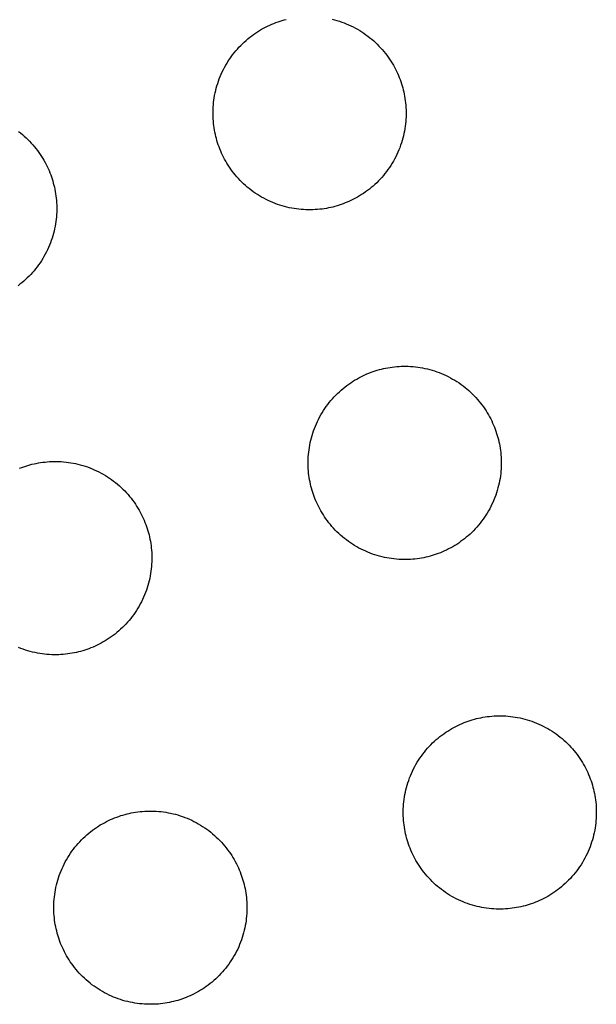
# Model space of a CAD drawing. Units: millimetres. Extents: x -10769 to 17350, y -4423 to 8172.
# Drawn here: x -2613 to -2500, y 3370 to 3564 of the extents above; entities that cross this region are included whole.
import ezdxf

# ---------------------------------------------------------------- set-up
doc = ezdxf.new("R2010")
doc.units = ezdxf.units.MM
doc.layers.add('Make2D$Visible$Curves', color=7, linetype='Continuous', true_color=0x000000)

msp = doc.modelspace()

# ---------------------------------------------------------------- linework, layer by layer
at = {"layer": 'Make2D$Visible$Curves', "lineweight": -3}
for points in [[(-2551.08, 3526.81), (-2551.49, 3526.7), (-2551.9, 3526.61), (-2552.32, 3526.52), (-2552.75, 3526.44), (-2553.18, 3526.36), (-2553.61, 3526.3), (-2554.05, 3526.25), (-2554.5, 3526.21), (-2554.95, 3526.18), (-2555.4, 3526.15), (-2555.86, 3526.14), (-2556.32, 3526.14), (-2556.78, 3526.16), (-2557.24, 3526.18), (-2557.71, 3526.21), (-2558.18, 3526.26), (-2558.65, 3526.32), (-2559.12, 3526.39), (-2559.59, 3526.47), (-2560.06, 3526.57), (-2560.53, 3526.67), (-2561, 3526.79), (-2561.46, 3526.92), (-2561.93, 3527.07), (-2562.39, 3527.22), (-2562.85, 3527.39), (-2563.3, 3527.57), (-2563.75, 3527.76), (-2564.2, 3527.97), (-2564.64, 3528.18), (-2565.08, 3528.41), (-2565.51, 3528.65), (-2565.93, 3528.9), (-2566.35, 3529.16), (-2566.76, 3529.43), (-2567.16, 3529.71), (-2567.55, 3530.01), (-2567.94, 3530.31), (-2568.32, 3530.62), (-2568.69, 3530.93), (-2569.05, 3531.26), (-2569.4, 3531.6), (-2569.74, 3531.94), (-2570.07, 3532.29), (-2570.39, 3532.65), (-2570.7, 3533.01), (-2570.99, 3533.38), (-2571.28, 3533.76), (-2571.56, 3534.14), (-2571.83, 3534.52), (-2572.08, 3534.91), (-2572.33, 3535.3), (-2572.56, 3535.7), (-2572.78, 3536.1), (-2572.99, 3536.5), (-2573.19, 3536.9), (-2573.38, 3537.31), (-2573.56, 3537.71), (-2573.73, 3538.12), (-2573.88, 3538.53), (-2574.03, 3538.94), (-2574.17, 3539.34), (-2574.29, 3539.75), (-2574.41, 3540.15), (-2574.51, 3540.56), (-2574.61, 3540.98), (-2574.7, 3541.4), (-2574.78, 3541.82), (-2574.85, 3542.25), (-2574.91, 3542.69), (-2574.97, 3543.13), (-2575.01, 3543.57), (-2575.04, 3544.02), (-2575.06, 3544.48), (-2575.07, 3544.93), (-2575.07, 3545.39), (-2575.06, 3545.86), (-2575.04, 3546.32), (-2575, 3546.79), (-2574.96, 3547.26), (-2574.9, 3547.72), (-2574.83, 3548.19), (-2574.75, 3548.66), (-2574.65, 3549.13), (-2574.54, 3549.6), (-2574.43, 3550.07), (-2574.29, 3550.54), (-2574.15, 3551), (-2573.99, 3551.46), (-2573.83, 3551.92), (-2573.64, 3552.38), (-2573.45, 3552.83), (-2573.25, 3553.28), (-2573.03, 3553.72), (-2572.8, 3554.15), (-2572.57, 3554.58), (-2572.32, 3555.01), (-2572.06, 3555.42), (-2571.78, 3555.83), (-2571.5, 3556.24), (-2571.21, 3556.63), (-2570.91, 3557.02), (-2570.6, 3557.39), (-2570.28, 3557.76), (-2569.96, 3558.12), (-2569.62, 3558.47), (-2569.28, 3558.81), (-2568.93, 3559.14), (-2568.57, 3559.46), (-2568.21, 3559.77), (-2567.84, 3560.07), (-2567.46, 3560.36), (-2567.08, 3560.64), (-2566.7, 3560.9), (-2566.31, 3561.16), (-2565.92, 3561.4), (-2565.52, 3561.64), (-2565.12, 3561.86), (-2564.72, 3562.07), (-2564.32, 3562.27), (-2563.91, 3562.46), (-2563.5, 3562.64), (-2563.1, 3562.8), (-2562.69, 3562.96), (-2562.28, 3563.11), (-2561.87, 3563.24), (-2561.47, 3563.37), (-2561.06, 3563.48)], [(-2561.06, 3563.48), (-2560.65, 3563.59)], [(-2551.61, 3563.62), (-2551.15, 3563.5), (-2550.68, 3563.37), (-2550.21, 3563.23), (-2549.75, 3563.07), (-2549.29, 3562.9), (-2548.84, 3562.72), (-2548.39, 3562.53), (-2547.94, 3562.32), (-2547.5, 3562.11), (-2547.06, 3561.88), (-2546.63, 3561.64), (-2546.21, 3561.39), (-2545.79, 3561.13), (-2545.38, 3560.86), (-2544.98, 3560.58), (-2544.59, 3560.29), (-2544.2, 3559.99), (-2543.82, 3559.68), (-2543.45, 3559.36), (-2543.1, 3559.03), (-2542.75, 3558.7), (-2542.41, 3558.35), (-2542.08, 3558), (-2541.76, 3557.65), (-2541.45, 3557.28), (-2541.15, 3556.91), (-2540.86, 3556.54), (-2540.58, 3556.16), (-2540.32, 3555.77), (-2540.06, 3555.38), (-2539.82, 3554.99), (-2539.58, 3554.6), (-2539.36, 3554.2), (-2539.15, 3553.8), (-2538.95, 3553.39), (-2538.76, 3552.99), (-2538.58, 3552.58), (-2538.41, 3552.17), (-2538.26, 3551.77), (-2538.11, 3551.36), (-2537.97, 3550.95), (-2537.85, 3550.54), (-2537.73, 3550.14), (-2537.63, 3549.73), (-2537.53, 3549.32), (-2537.44, 3548.9), (-2537.36, 3548.47), (-2537.29, 3548.04), (-2537.23, 3547.6), (-2537.17, 3547.16), (-2537.13, 3546.72), (-2537.1, 3546.27), (-2537.08, 3545.82), (-2537.07, 3545.36), (-2537.07, 3544.9), (-2537.08, 3544.44), (-2537.1, 3543.97), (-2537.14, 3543.51), (-2537.18, 3543.04), (-2537.24, 3542.57), (-2537.31, 3542.1), (-2537.39, 3541.63), (-2537.49, 3541.16), (-2537.6, 3540.69), (-2537.72, 3540.22), (-2537.85, 3539.76), (-2537.99, 3539.29), (-2538.15, 3538.83), (-2538.32, 3538.37), (-2538.5, 3537.92), (-2538.69, 3537.46), (-2538.89, 3537.02), (-2539.11, 3536.58), (-2539.34, 3536.14), (-2539.57, 3535.71), (-2539.82, 3535.29), (-2540.09, 3534.87), (-2540.36, 3534.46), (-2540.64, 3534.06), (-2540.93, 3533.66), (-2541.23, 3533.28), (-2541.54, 3532.9), (-2541.86, 3532.53), (-2542.19, 3532.17), (-2542.52, 3531.82), (-2542.86, 3531.48), (-2543.21, 3531.15), (-2543.57, 3530.83), (-2543.93, 3530.52), (-2544.3, 3530.22), (-2544.68, 3529.94), (-2545.06, 3529.66), (-2545.44, 3529.39), (-2545.83, 3529.14), (-2546.23, 3528.89), (-2546.62, 3528.66), (-2547.02, 3528.44), (-2547.42, 3528.22), (-2547.83, 3528.02), (-2548.23, 3527.84), (-2548.64, 3527.66), (-2549.04, 3527.49), (-2549.45, 3527.33), (-2549.86, 3527.19), (-2550.27, 3527.05), (-2550.67, 3526.93), (-2551.08, 3526.81)], [(-2613.35, 3541.57), (-2612.96, 3541.27), (-2612.59, 3540.96), (-2612.22, 3540.64), (-2611.86, 3540.31), (-2611.51, 3539.98), (-2611.17, 3539.63), (-2610.84, 3539.28), (-2610.52, 3538.93), (-2610.21, 3538.56), (-2609.91, 3538.19), (-2609.62, 3537.82), (-2609.34, 3537.44), (-2609.08, 3537.05), (-2608.82, 3536.66), (-2608.58, 3536.27), (-2608.34, 3535.88), (-2608.12, 3535.48), (-2607.91, 3535.08), (-2607.71, 3534.67), (-2607.52, 3534.27), (-2607.34, 3533.86), (-2607.18, 3533.45), (-2607.02, 3533.05), (-2606.87, 3532.64), (-2606.74, 3532.23), (-2606.61, 3531.82), (-2606.5, 3531.42), (-2606.39, 3531.01), (-2606.29, 3530.6), (-2606.2, 3530.18), (-2606.12, 3529.75), (-2606.05, 3529.32), (-2605.99, 3528.88), (-2605.94, 3528.44), (-2605.89, 3528), (-2605.86, 3527.55), (-2605.84, 3527.1), (-2605.83, 3526.64), (-2605.83, 3526.18), (-2605.84, 3525.72), (-2605.86, 3525.25), (-2605.9, 3524.79), (-2605.95, 3524.32), (-2606, 3523.85), (-2606.07, 3523.38), (-2606.16, 3522.91), (-2606.25, 3522.44), (-2606.36, 3521.97), (-2606.48, 3521.5), (-2606.61, 3521.04), (-2606.75, 3520.57), (-2606.91, 3520.11), (-2607.08, 3519.65), (-2607.26, 3519.2), (-2607.45, 3518.75), (-2607.65, 3518.3), (-2607.87, 3517.86), (-2608.1, 3517.42), (-2608.34, 3516.99), (-2608.59, 3516.57), (-2608.85, 3516.15), (-2609.12, 3515.74), (-2609.4, 3515.34), (-2609.69, 3514.94), (-2609.99, 3514.56), (-2610.3, 3514.18), (-2610.62, 3513.81), (-2610.95, 3513.45), (-2611.28, 3513.1), (-2611.63, 3512.76), (-2611.98, 3512.43), (-2612.33, 3512.11), (-2612.7, 3511.8), (-2613.07, 3511.5), (-2613.44, 3511.22)], [(-2532.36, 3458.05), (-2532.77, 3457.94), (-2533.18, 3457.84), (-2533.6, 3457.75), (-2534.03, 3457.67), (-2534.46, 3457.6), (-2534.89, 3457.54), (-2535.33, 3457.49), (-2535.78, 3457.45), (-2536.23, 3457.41), (-2536.68, 3457.39), (-2537.14, 3457.38), (-2537.6, 3457.38), (-2538.06, 3457.39), (-2538.52, 3457.42), (-2538.99, 3457.45), (-2539.46, 3457.5), (-2539.93, 3457.56), (-2540.4, 3457.63), (-2540.87, 3457.71), (-2541.34, 3457.8), (-2541.81, 3457.91), (-2542.28, 3458.03), (-2542.74, 3458.16), (-2543.21, 3458.31), (-2543.67, 3458.46), (-2544.13, 3458.63), (-2544.58, 3458.81), (-2545.03, 3459), (-2545.48, 3459.21), (-2545.92, 3459.42), (-2546.36, 3459.65), (-2546.79, 3459.89), (-2547.21, 3460.14), (-2547.63, 3460.4), (-2548.04, 3460.67), (-2548.44, 3460.95), (-2548.83, 3461.24), (-2549.22, 3461.54), (-2549.6, 3461.85), (-2549.97, 3462.17), (-2550.33, 3462.5), (-2550.68, 3462.84), (-2551.02, 3463.18), (-2551.35, 3463.53), (-2551.67, 3463.89), (-2551.98, 3464.25), (-2552.27, 3464.62), (-2552.56, 3464.99), (-2552.84, 3465.37), (-2553.11, 3465.76), (-2553.36, 3466.15), (-2553.61, 3466.54), (-2553.84, 3466.94), (-2554.06, 3467.33), (-2554.27, 3467.74), (-2554.47, 3468.14), (-2554.66, 3468.54), (-2554.84, 3468.95), (-2555.01, 3469.36), (-2555.16, 3469.77), (-2555.31, 3470.17), (-2555.45, 3470.58), (-2555.57, 3470.99), (-2555.69, 3471.39), (-2555.79, 3471.8), (-2555.89, 3472.22), (-2555.98, 3472.64), (-2556.06, 3473.06), (-2556.13, 3473.49), (-2556.2, 3473.93), (-2556.25, 3474.37), (-2556.29, 3474.81), (-2556.32, 3475.26), (-2556.34, 3475.71), (-2556.35, 3476.17), (-2556.35, 3476.63), (-2556.34, 3477.09), (-2556.32, 3477.56), (-2556.28, 3478.02), (-2556.24, 3478.49), (-2556.18, 3478.96), (-2556.11, 3479.43), (-2556.03, 3479.9), (-2555.93, 3480.37), (-2555.82, 3480.84), (-2555.71, 3481.31), (-2555.57, 3481.78), (-2555.43, 3482.24), (-2555.27, 3482.7), (-2555.11, 3483.16), (-2554.93, 3483.62), (-2554.73, 3484.07), (-2554.53, 3484.51), (-2554.31, 3484.95), (-2554.09, 3485.39), (-2553.85, 3485.82), (-2553.6, 3486.24), (-2553.34, 3486.66), (-2553.07, 3487.07), (-2552.78, 3487.47), (-2552.49, 3487.87), (-2552.19, 3488.25), (-2551.88, 3488.63), (-2551.56, 3489), (-2551.24, 3489.36), (-2550.9, 3489.71), (-2550.56, 3490.05), (-2550.21, 3490.38), (-2549.85, 3490.7), (-2549.49, 3491.01), (-2549.12, 3491.31), (-2548.74, 3491.6), (-2548.36, 3491.87), (-2547.98, 3492.14), (-2547.59, 3492.4), (-2547.2, 3492.64), (-2546.8, 3492.87), (-2546.4, 3493.1), (-2546, 3493.31), (-2545.6, 3493.51), (-2545.19, 3493.7), (-2544.78, 3493.87), (-2544.38, 3494.04), (-2543.97, 3494.2), (-2543.56, 3494.34), (-2543.16, 3494.48), (-2542.75, 3494.61), (-2542.34, 3494.72)], [(-2542.34, 3494.72), (-2541.93, 3494.83), (-2541.52, 3494.93), (-2541.1, 3495.02), (-2540.67, 3495.1), (-2540.24, 3495.17), (-2539.81, 3495.23), (-2539.37, 3495.28), (-2538.92, 3495.32), (-2538.47, 3495.36), (-2538.02, 3495.38), (-2537.56, 3495.39), (-2537.1, 3495.39), (-2536.64, 3495.38), (-2536.18, 3495.35), (-2535.71, 3495.32), (-2535.24, 3495.27), (-2534.77, 3495.21), (-2534.3, 3495.14), (-2533.83, 3495.06), (-2533.36, 3494.97), (-2532.89, 3494.86), (-2532.43, 3494.74), (-2531.96, 3494.61), (-2531.5, 3494.46), (-2531.03, 3494.31), (-2530.57, 3494.14), (-2530.12, 3493.96), (-2529.67, 3493.77), (-2529.22, 3493.56), (-2528.78, 3493.35), (-2528.34, 3493.12), (-2527.91, 3492.88), (-2527.49, 3492.63), (-2527.07, 3492.37), (-2526.66, 3492.1), (-2526.26, 3491.82), (-2525.87, 3491.53), (-2525.48, 3491.23), (-2525.1, 3490.92), (-2524.73, 3490.6), (-2524.38, 3490.27), (-2524.03, 3489.93), (-2523.69, 3489.59), (-2523.36, 3489.24), (-2523.04, 3488.88), (-2522.73, 3488.52), (-2522.43, 3488.15), (-2522.14, 3487.78), (-2521.86, 3487.4), (-2521.6, 3487.01), (-2521.34, 3486.62), (-2521.1, 3486.23), (-2520.86, 3485.83), (-2520.64, 3485.43), (-2520.43, 3485.03), (-2520.23, 3484.63), (-2520.04, 3484.22), (-2519.86, 3483.82), (-2519.69, 3483.41), (-2519.54, 3483), (-2519.39, 3482.6), (-2519.26, 3482.19), (-2519.13, 3481.78), (-2519.01, 3481.38), (-2518.91, 3480.97), (-2518.81, 3480.55), (-2518.72, 3480.13), (-2518.64, 3479.71), (-2518.57, 3479.28), (-2518.51, 3478.84), (-2518.45, 3478.4), (-2518.41, 3477.96), (-2518.38, 3477.51), (-2518.36, 3477.05), (-2518.35, 3476.6), (-2518.35, 3476.14), (-2518.36, 3475.68), (-2518.38, 3475.21), (-2518.42, 3474.74), (-2518.46, 3474.28), (-2518.52, 3473.81), (-2518.59, 3473.34), (-2518.68, 3472.87), (-2518.77, 3472.4), (-2518.88, 3471.93), (-2519, 3471.46), (-2519.13, 3470.99), (-2519.27, 3470.53), (-2519.43, 3470.07), (-2519.6, 3469.61), (-2519.78, 3469.15), (-2519.97, 3468.7), (-2520.17, 3468.26), (-2520.39, 3467.81), (-2520.62, 3467.38), (-2520.86, 3466.95), (-2521.1, 3466.52), (-2521.37, 3466.11), (-2521.64, 3465.7), (-2521.92, 3465.3), (-2522.21, 3464.9), (-2522.51, 3464.51), (-2522.82, 3464.14), (-2523.14, 3463.77), (-2523.47, 3463.41), (-2523.8, 3463.06), (-2524.14, 3462.72), (-2524.49, 3462.39), (-2524.85, 3462.07), (-2525.22, 3461.76), (-2525.58, 3461.46), (-2525.96, 3461.17), (-2526.34, 3460.9), (-2526.72, 3460.63), (-2527.11, 3460.37), (-2527.51, 3460.13), (-2527.9, 3459.9), (-2528.3, 3459.67), (-2528.7, 3459.46), (-2529.11, 3459.26), (-2529.51, 3459.07), (-2529.92, 3458.9), (-2530.32, 3458.73), (-2530.73, 3458.57), (-2531.14, 3458.42), (-2531.55, 3458.29), (-2531.95, 3458.16), (-2532.36, 3458.05)], [(-2613.14, 3475.32), (-2612.73, 3475.48), (-2612.32, 3475.63), (-2611.92, 3475.76), (-2611.51, 3475.89), (-2611.1, 3476)], [(-2611.1, 3476), (-2610.7, 3476.11), (-2610.28, 3476.21), (-2609.86, 3476.3), (-2609.44, 3476.38), (-2609.01, 3476.45), (-2608.57, 3476.51), (-2608.13, 3476.56), (-2607.69, 3476.6), (-2607.24, 3476.64), (-2606.78, 3476.66), (-2606.33, 3476.67), (-2605.87, 3476.67), (-2605.4, 3476.66), (-2604.94, 3476.63), (-2604.47, 3476.6), (-2604, 3476.55), (-2603.54, 3476.49), (-2603.07, 3476.42), (-2602.6, 3476.34), (-2602.13, 3476.25), (-2601.66, 3476.14), (-2601.19, 3476.02), (-2600.72, 3475.89), (-2600.26, 3475.74), (-2599.8, 3475.59), (-2599.34, 3475.42), (-2598.88, 3475.24), (-2598.43, 3475.05), (-2597.98, 3474.84), (-2597.54, 3474.63), (-2597.11, 3474.4), (-2596.68, 3474.16), (-2596.25, 3473.91), (-2595.84, 3473.65), (-2595.43, 3473.38), (-2595.02, 3473.1), (-2594.63, 3472.81), (-2594.24, 3472.51), (-2593.87, 3472.2), (-2593.5, 3471.88), (-2593.14, 3471.55), (-2592.79, 3471.21), (-2592.45, 3470.87), (-2592.12, 3470.52), (-2591.8, 3470.16), (-2591.49, 3469.8), (-2591.19, 3469.43), (-2590.9, 3469.06), (-2590.62, 3468.68), (-2590.36, 3468.29), (-2590.1, 3467.9), (-2589.86, 3467.51), (-2589.62, 3467.11), (-2589.4, 3466.71), (-2589.19, 3466.31), (-2588.99, 3465.91), (-2588.8, 3465.51), (-2588.62, 3465.1), (-2588.46, 3464.69), (-2588.3, 3464.28), (-2588.15, 3463.88), (-2588.02, 3463.47), (-2587.89, 3463.06), (-2587.78, 3462.66), (-2587.67, 3462.25), (-2587.57, 3461.83), (-2587.48, 3461.41), (-2587.4, 3460.99), (-2587.33, 3460.56), (-2587.27, 3460.12), (-2587.22, 3459.68), (-2587.17, 3459.24), (-2587.14, 3458.79), (-2587.12, 3458.33), (-2587.11, 3457.88), (-2587.11, 3457.42), (-2587.12, 3456.96), (-2587.15, 3456.49), (-2587.18, 3456.03), (-2587.23, 3455.56), (-2587.28, 3455.09), (-2587.36, 3454.62), (-2587.44, 3454.15), (-2587.53, 3453.68), (-2587.64, 3453.21), (-2587.76, 3452.74), (-2587.89, 3452.27), (-2588.03, 3451.81), (-2588.19, 3451.35), (-2588.36, 3450.89), (-2588.54, 3450.43), (-2588.73, 3449.98), (-2588.94, 3449.54), (-2589.15, 3449.1), (-2589.38, 3448.66), (-2589.62, 3448.23), (-2589.87, 3447.81), (-2590.13, 3447.39), (-2590.4, 3446.98), (-2590.68, 3446.58), (-2590.97, 3446.18), (-2591.27, 3445.8), (-2591.58, 3445.42), (-2591.9, 3445.05), (-2592.23, 3444.69), (-2592.56, 3444.34), (-2592.91, 3444), (-2593.26, 3443.67), (-2593.61, 3443.35), (-2593.98, 3443.04), (-2594.35, 3442.74), (-2594.72, 3442.45), (-2595.1, 3442.18), (-2595.49, 3441.91), (-2595.88, 3441.65), (-2596.27, 3441.41), (-2596.66, 3441.18), (-2597.06, 3440.95), (-2597.46, 3440.74), (-2597.87, 3440.54), (-2598.27, 3440.35), (-2598.68, 3440.18), (-2599.09, 3440.01), (-2599.49, 3439.85), (-2599.9, 3439.71), (-2600.31, 3439.57), (-2600.72, 3439.44), (-2601.12, 3439.33)], [(-2601.12, 3439.33), (-2601.53, 3439.22), (-2601.94, 3439.12), (-2602.36, 3439.03), (-2602.79, 3438.95), (-2603.22, 3438.88), (-2603.66, 3438.82), (-2604.1, 3438.77), (-2604.54, 3438.73), (-2604.99, 3438.69), (-2605.44, 3438.67), (-2605.9, 3438.66), (-2606.36, 3438.66), (-2606.82, 3438.67), (-2607.29, 3438.7), (-2607.75, 3438.73), (-2608.22, 3438.78), (-2608.69, 3438.84), (-2609.16, 3438.91), (-2609.63, 3438.99), (-2610.1, 3439.08), (-2610.57, 3439.19), (-2611.04, 3439.31), (-2611.5, 3439.44), (-2611.97, 3439.59), (-2612.43, 3439.74), (-2612.89, 3439.91), (-2613.34, 3440.09)], [(-2513.65, 3389.32), (-2514.06, 3389.21), (-2514.47, 3389.11), (-2514.89, 3389.02), (-2515.32, 3388.94), (-2515.75, 3388.87), (-2516.18, 3388.81), (-2516.62, 3388.76), (-2517.07, 3388.71), (-2517.52, 3388.68), (-2517.97, 3388.66), (-2518.43, 3388.65), (-2518.89, 3388.65), (-2519.35, 3388.66), (-2519.81, 3388.69), (-2520.28, 3388.72), (-2520.75, 3388.77), (-2521.22, 3388.82), (-2521.69, 3388.89), (-2522.16, 3388.98), (-2522.63, 3389.07), (-2523.1, 3389.18), (-2523.56, 3389.3), (-2524.03, 3389.43), (-2524.5, 3389.57), (-2524.96, 3389.73), (-2525.42, 3389.9), (-2525.87, 3390.08), (-2526.32, 3390.27), (-2526.77, 3390.48), (-2527.21, 3390.69), (-2527.65, 3390.92), (-2528.08, 3391.16), (-2528.5, 3391.41), (-2528.92, 3391.67), (-2529.33, 3391.94), (-2529.73, 3392.22), (-2530.12, 3392.51), (-2530.51, 3392.81), (-2530.89, 3393.12), (-2531.26, 3393.44), (-2531.61, 3393.77), (-2531.96, 3394.1), (-2532.3, 3394.45), (-2532.63, 3394.8), (-2532.95, 3395.15), (-2533.26, 3395.52), (-2533.56, 3395.89), (-2533.85, 3396.26), (-2534.13, 3396.64), (-2534.39, 3397.03), (-2534.65, 3397.42), (-2534.89, 3397.81), (-2535.13, 3398.2), (-2535.35, 3398.6), (-2535.56, 3399), (-2535.76, 3399.41), (-2535.95, 3399.81), (-2536.13, 3400.22), (-2536.3, 3400.63), (-2536.45, 3401.03), (-2536.6, 3401.44), (-2536.74, 3401.85), (-2536.86, 3402.26), (-2536.98, 3402.66), (-2537.08, 3403.07), (-2537.18, 3403.48), (-2537.27, 3403.9), (-2537.35, 3404.33), (-2537.42, 3404.76), (-2537.48, 3405.2), (-2537.54, 3405.64), (-2537.58, 3406.08), (-2537.61, 3406.53), (-2537.63, 3406.98), (-2537.64, 3407.44), (-2537.64, 3407.9), (-2537.63, 3408.36), (-2537.61, 3408.83), (-2537.57, 3409.29), (-2537.53, 3409.76), (-2537.47, 3410.23), (-2537.4, 3410.7), (-2537.32, 3411.17), (-2537.22, 3411.64), (-2537.11, 3412.11), (-2536.99, 3412.58), (-2536.86, 3413.04), (-2536.72, 3413.51), (-2536.56, 3413.97), (-2536.39, 3414.43), (-2536.21, 3414.88), (-2536.02, 3415.33), (-2535.82, 3415.78), (-2535.6, 3416.22), (-2535.37, 3416.66), (-2535.14, 3417.09), (-2534.89, 3417.51), (-2534.62, 3417.93), (-2534.35, 3418.34), (-2534.07, 3418.74), (-2533.78, 3419.14), (-2533.48, 3419.52), (-2533.17, 3419.9), (-2532.85, 3420.27), (-2532.52, 3420.63), (-2532.19, 3420.98), (-2531.85, 3421.32), (-2531.5, 3421.65), (-2531.14, 3421.97), (-2530.78, 3422.28), (-2530.41, 3422.58), (-2530.03, 3422.86), (-2529.65, 3423.14), (-2529.27, 3423.41), (-2528.88, 3423.66), (-2528.48, 3423.91), (-2528.09, 3424.14), (-2527.69, 3424.36), (-2527.29, 3424.57), (-2526.88, 3424.78), (-2526.48, 3424.96), (-2526.07, 3425.14), (-2525.67, 3425.31), (-2525.26, 3425.47), (-2524.85, 3425.61), (-2524.44, 3425.75), (-2524.04, 3425.87), (-2523.63, 3425.99)], [(-2523.63, 3425.99), (-2523.22, 3426.1), (-2522.81, 3426.19), (-2522.39, 3426.28), (-2521.96, 3426.36), (-2521.53, 3426.44), (-2521.1, 3426.5), (-2520.66, 3426.55), (-2520.21, 3426.59), (-2519.76, 3426.62), (-2519.31, 3426.65), (-2518.85, 3426.66), (-2518.39, 3426.66), (-2517.93, 3426.64), (-2517.47, 3426.62), (-2517, 3426.59), (-2516.53, 3426.54), (-2516.06, 3426.48), (-2515.59, 3426.41), (-2515.12, 3426.33), (-2514.65, 3426.23), (-2514.18, 3426.13), (-2513.71, 3426.01), (-2513.25, 3425.88), (-2512.78, 3425.73), (-2512.32, 3425.58), (-2511.86, 3425.41), (-2511.41, 3425.23), (-2510.96, 3425.03), (-2510.51, 3424.83), (-2510.07, 3424.61), (-2509.63, 3424.39), (-2509.2, 3424.15), (-2508.78, 3423.9), (-2508.36, 3423.64), (-2507.95, 3423.37), (-2507.55, 3423.09), (-2507.16, 3422.79), (-2506.77, 3422.49), (-2506.39, 3422.18), (-2506.02, 3421.87), (-2505.66, 3421.54), (-2505.31, 3421.2), (-2504.97, 3420.86), (-2504.64, 3420.51), (-2504.32, 3420.15), (-2504.01, 3419.79), (-2503.72, 3419.42), (-2503.43, 3419.04), (-2503.15, 3418.66), (-2502.88, 3418.28), (-2502.63, 3417.89), (-2502.38, 3417.5), (-2502.15, 3417.1), (-2501.93, 3416.7), (-2501.72, 3416.3), (-2501.52, 3415.9), (-2501.33, 3415.49), (-2501.15, 3415.09), (-2500.98, 3414.68), (-2500.83, 3414.27), (-2500.68, 3413.86), (-2500.54, 3413.46), (-2500.42, 3413.05), (-2500.3, 3412.64), (-2500.2, 3412.24), (-2500.1, 3411.82), (-2500.01, 3411.4), (-2499.93, 3410.98), (-2499.86, 3410.55), (-2499.8, 3410.11), (-2499.74, 3409.67), (-2499.7, 3409.22), (-2499.67, 3408.78), (-2499.65, 3408.32), (-2499.64, 3407.87), (-2499.64, 3407.41), (-2499.65, 3406.94), (-2499.67, 3406.48), (-2499.71, 3406.01), (-2499.75, 3405.54), (-2499.81, 3405.08), (-2499.88, 3404.61), (-2499.96, 3404.14), (-2500.06, 3403.67), (-2500.17, 3403.2), (-2500.28, 3402.73), (-2500.42, 3402.26), (-2500.56, 3401.8), (-2500.72, 3401.34), (-2500.88, 3400.88), (-2501.07, 3400.42), (-2501.26, 3399.97), (-2501.46, 3399.52), (-2501.68, 3399.08), (-2501.91, 3398.65), (-2502.14, 3398.22), (-2502.39, 3397.79), (-2502.65, 3397.38), (-2502.93, 3396.97), (-2503.21, 3396.56), (-2503.5, 3396.17), (-2503.8, 3395.78), (-2504.11, 3395.41), (-2504.43, 3395.04), (-2504.75, 3394.68), (-2505.09, 3394.33), (-2505.43, 3393.99), (-2505.78, 3393.66), (-2506.14, 3393.34), (-2506.5, 3393.03), (-2506.87, 3392.73), (-2507.25, 3392.44), (-2507.63, 3392.16), (-2508.01, 3391.9), (-2508.4, 3391.64), (-2508.79, 3391.4), (-2509.19, 3391.16), (-2509.59, 3390.94), (-2509.99, 3390.73), (-2510.39, 3390.53), (-2510.8, 3390.34), (-2511.21, 3390.16), (-2511.61, 3390), (-2512.02, 3389.84), (-2512.43, 3389.69), (-2512.84, 3389.56), (-2513.24, 3389.43), (-2513.65, 3389.32)], [(-2592.39, 3407.27), (-2591.99, 3407.38), (-2591.57, 3407.47), (-2591.15, 3407.56), (-2590.73, 3407.64), (-2590.3, 3407.72), (-2589.86, 3407.78), (-2589.42, 3407.83), (-2588.97, 3407.87), (-2588.52, 3407.9), (-2588.07, 3407.93), (-2587.62, 3407.94), (-2587.16, 3407.94), (-2586.69, 3407.92), (-2586.23, 3407.9), (-2585.76, 3407.87), (-2585.29, 3407.82), (-2584.82, 3407.76), (-2584.35, 3407.69), (-2583.88, 3407.61), (-2583.41, 3407.51), (-2582.94, 3407.41), (-2582.48, 3407.29), (-2582.01, 3407.16), (-2581.55, 3407.01), (-2581.08, 3406.86), (-2580.63, 3406.69), (-2580.17, 3406.51), (-2579.72, 3406.32), (-2579.27, 3406.11), (-2578.83, 3405.9), (-2578.4, 3405.67), (-2577.97, 3405.43), (-2577.54, 3405.18), (-2577.12, 3404.92), (-2576.71, 3404.65), (-2576.31, 3404.37), (-2575.92, 3404.08), (-2575.53, 3403.77), (-2575.15, 3403.46), (-2574.79, 3403.15), (-2574.43, 3402.82), (-2574.08, 3402.48), (-2573.74, 3402.14), (-2573.41, 3401.79), (-2573.09, 3401.43), (-2572.78, 3401.07), (-2572.48, 3400.7), (-2572.19, 3400.32), (-2571.91, 3399.94), (-2571.65, 3399.56), (-2571.39, 3399.17), (-2571.15, 3398.78), (-2570.91, 3398.38), (-2570.69, 3397.98), (-2570.48, 3397.58), (-2570.28, 3397.18), (-2570.09, 3396.77), (-2569.91, 3396.37), (-2569.74, 3395.96), (-2569.59, 3395.55), (-2569.44, 3395.15), (-2569.31, 3394.74), (-2569.18, 3394.33), (-2569.07, 3393.93), (-2568.96, 3393.52), (-2568.86, 3393.1), (-2568.77, 3392.68), (-2568.69, 3392.26), (-2568.62, 3391.83), (-2568.56, 3391.39), (-2568.51, 3390.95), (-2568.46, 3390.51), (-2568.43, 3390.06), (-2568.41, 3389.6), (-2568.4, 3389.15), (-2568.4, 3388.69), (-2568.41, 3388.22), (-2568.43, 3387.76), (-2568.47, 3387.29), (-2568.52, 3386.83), (-2568.57, 3386.36), (-2568.64, 3385.89), (-2568.73, 3385.42), (-2568.82, 3384.95), (-2568.93, 3384.48), (-2569.05, 3384.01), (-2569.18, 3383.54), (-2569.32, 3383.08), (-2569.48, 3382.62), (-2569.65, 3382.16), (-2569.83, 3381.7), (-2570.02, 3381.25), (-2570.22, 3380.8), (-2570.44, 3380.36), (-2570.67, 3379.93), (-2570.91, 3379.5), (-2571.16, 3379.07), (-2571.42, 3378.66), (-2571.69, 3378.25), (-2571.97, 3377.84), (-2572.26, 3377.45), (-2572.56, 3377.06), (-2572.87, 3376.69), (-2573.19, 3376.32), (-2573.52, 3375.96), (-2573.85, 3375.61), (-2574.2, 3375.27), (-2574.55, 3374.94), (-2574.9, 3374.62), (-2575.27, 3374.31), (-2575.64, 3374.01), (-2576.01, 3373.72), (-2576.39, 3373.44), (-2576.78, 3373.18), (-2577.16, 3372.92), (-2577.56, 3372.68), (-2577.95, 3372.44), (-2578.35, 3372.22), (-2578.75, 3372.01), (-2579.16, 3371.81), (-2579.56, 3371.62), (-2579.97, 3371.44), (-2580.37, 3371.28), (-2580.78, 3371.12), (-2581.19, 3370.97), (-2581.6, 3370.84), (-2582, 3370.71), (-2582.41, 3370.6)], [(-2582.41, 3370.6), (-2582.82, 3370.49), (-2583.23, 3370.39), (-2583.65, 3370.3), (-2584.08, 3370.22), (-2584.51, 3370.15), (-2584.94, 3370.09), (-2585.38, 3370.04), (-2585.83, 3369.99), (-2586.28, 3369.96), (-2586.73, 3369.94), (-2587.19, 3369.93), (-2587.65, 3369.93), (-2588.11, 3369.94), (-2588.58, 3369.97), (-2589.04, 3370), (-2589.51, 3370.05), (-2589.98, 3370.11), (-2590.45, 3370.18), (-2590.92, 3370.26), (-2591.39, 3370.35), (-2591.86, 3370.46), (-2592.33, 3370.58), (-2592.79, 3370.71), (-2593.26, 3370.85), (-2593.72, 3371.01), (-2594.18, 3371.18), (-2594.63, 3371.36), (-2595.08, 3371.55), (-2595.53, 3371.76), (-2595.97, 3371.97), (-2596.41, 3372.2), (-2596.84, 3372.44), (-2597.26, 3372.69), (-2597.68, 3372.95), (-2598.09, 3373.22), (-2598.49, 3373.5), (-2598.89, 3373.79), (-2599.27, 3374.09), (-2599.65, 3374.4), (-2600.02, 3374.72), (-2600.38, 3375.05), (-2600.73, 3375.38), (-2601.07, 3375.73), (-2601.4, 3376.08), (-2601.72, 3376.43), (-2602.03, 3376.8), (-2602.33, 3377.17), (-2602.61, 3377.54), (-2602.89, 3377.92), (-2603.16, 3378.31), (-2603.41, 3378.7), (-2603.66, 3379.09), (-2603.89, 3379.48), (-2604.11, 3379.88), (-2604.32, 3380.28), (-2604.52, 3380.69), (-2604.71, 3381.09), (-2604.89, 3381.5), (-2605.06, 3381.91), (-2605.22, 3382.31), (-2605.36, 3382.72), (-2605.5, 3383.13), (-2605.62, 3383.54), (-2605.74, 3383.94), (-2605.84, 3384.35), (-2605.94, 3384.76), (-2606.03, 3385.18), (-2606.11, 3385.61), (-2606.18, 3386.04), (-2606.25, 3386.48), (-2606.3, 3386.92), (-2606.34, 3387.36), (-2606.37, 3387.81), (-2606.39, 3388.26), (-2606.4, 3388.72), (-2606.4, 3389.18), (-2606.39, 3389.64), (-2606.37, 3390.11), (-2606.33, 3390.57), (-2606.29, 3391.04), (-2606.23, 3391.51), (-2606.16, 3391.98), (-2606.08, 3392.45), (-2605.98, 3392.92), (-2605.88, 3393.39), (-2605.76, 3393.86), (-2605.62, 3394.32), (-2605.48, 3394.79), (-2605.32, 3395.25), (-2605.16, 3395.71), (-2604.98, 3396.16), (-2604.78, 3396.62), (-2604.58, 3397.06), (-2604.36, 3397.5), (-2604.14, 3397.94), (-2603.9, 3398.37), (-2603.65, 3398.79), (-2603.39, 3399.21), (-2603.12, 3399.62), (-2602.83, 3400.02), (-2602.54, 3400.42), (-2602.24, 3400.8), (-2601.93, 3401.18), (-2601.61, 3401.55), (-2601.29, 3401.91), (-2600.95, 3402.26), (-2600.61, 3402.6), (-2600.26, 3402.93), (-2599.9, 3403.25), (-2599.54, 3403.56), (-2599.17, 3403.86), (-2598.79, 3404.14), (-2598.41, 3404.42), (-2598.03, 3404.69), (-2597.64, 3404.94), (-2597.25, 3405.19), (-2596.85, 3405.42), (-2596.45, 3405.64), (-2596.05, 3405.86), (-2595.65, 3406.06), (-2595.24, 3406.24), (-2594.84, 3406.42), (-2594.43, 3406.59), (-2594.02, 3406.75), (-2593.61, 3406.89), (-2593.21, 3407.03), (-2592.8, 3407.15), (-2592.39, 3407.27)]]:
    msp.add_lwpolyline(points, dxfattribs=at)

doc.saveas('drawing.dxf')
